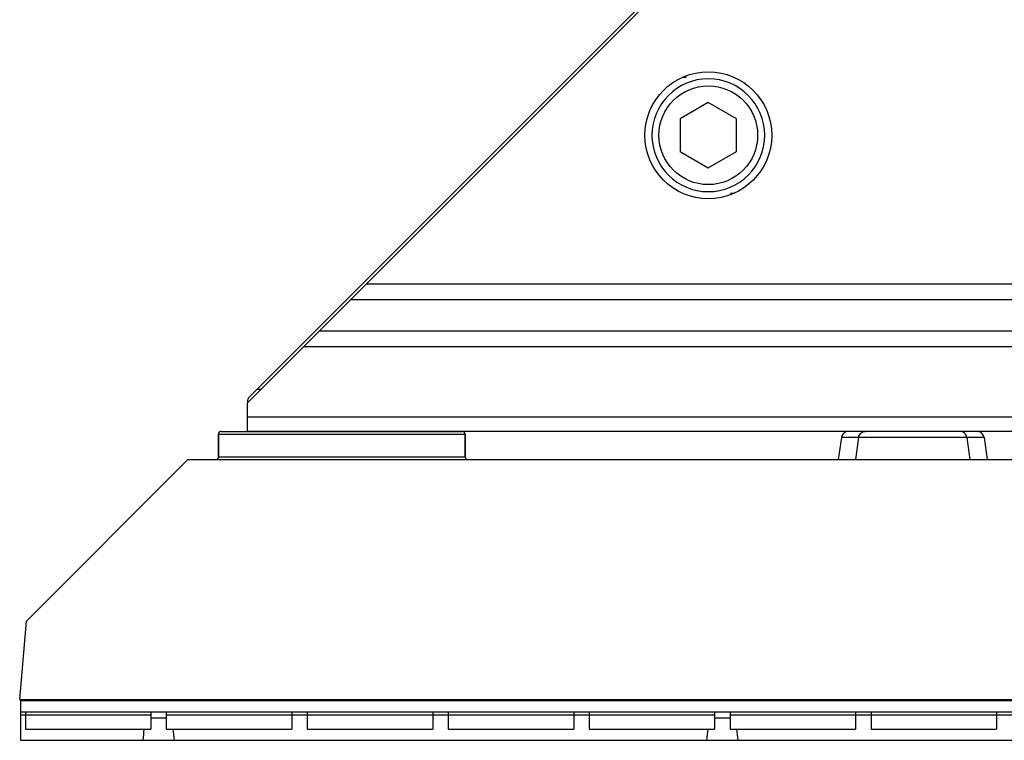
# Model space of a CAD drawing. Units: inches. Extents: x -379 to 18694, y -15718 to 1231.
# Drawn here: x 234 to 304, y -8533 to -8481 of the extents above; entities that cross this region are included whole.
import ezdxf

# ---------------------------------------------------------------- set-up
doc = ezdxf.new("R2010")
doc.units = ezdxf.units.IN
doc.header["$MEASUREMENT"] = 0
doc.layers.add('02___PRT_ALL_AXES', color=7, linetype='Continuous')
doc.layers.add('12', color=7, linetype='Continuous', true_color=0xffffff)

# ---------------------------------------------------------------- blocks, each defined once
blk = doc.blocks.new('fsdgdfgh')
at = {"color": 7, "linetype": 'Continuous'}
for p, q in [((149.8, 19.9), (0.2, 19.9)), ((149.8, 17.1), (149.8, 19.9)), ((89.45, 19.1), (80.55, 19.1)), ((80.55, 17.9), (80.55, 19.1)), ((89.45, 17.9), (89.45, 19.1)), ((99.45, 19.1), (90.55, 19.1)), ((90.55, 17.9), (90.55, 19.1)), ((99.45, 17.9), (99.45, 19.1)), ((109.45, 19.1), (100.55, 19.1)), ((100.55, 17.9), (100.55, 19.1)), ((109.45, 17.9), (109.45, 19.1)), ((119.45, 19.1), (110.55, 19.1)), ((110.55, 17.9), (110.55, 19.1)), ((119.45, 17.9), (119.45, 19.1)), ((129.45, 19.1), (120.55, 19.1)), ((120.55, 17.9), (120.55, 19.1)), ((129.45, 17.9), (129.45, 19.1)), ((139.45, 19.1), (130.55, 19.1)), ((130.55, 17.9), (130.55, 19.1)), ((139.45, 17.9), (139.45, 19.1)), ((149.45, 19.1), (140.55, 19.1)), ((140.55, 17.9), (140.55, 19.1)), ((149.45, 17.9), (149.45, 19.1)), ((100.55, 18.3), (99.45, 18.3)), ((140.55, 18.3), (139.45, 18.3)), ((0.2, 17.9), (149.8, 17.9)), ((99.45, 18.1), (50.55, 18.1)), ((139.45, 18.1), (100.55, 18.1)), ((149.8, 18.1), (140.55, 18.1)), ((149.85, 17), (-149.85, 17)), ((0.2, 17.1), (149.8, 17.1)), ((83.25, 17), (83.25, 17.1)), ((86.75, 17), (86.75, 17.1)), ((93.25, 17), (93.25, 17.1)), ((96.75, 17), (96.75, 17.1)), ((103.25, 17), (103.25, 17.1)), ((106.75, 17), (106.75, 17.1)), ((113.25, 17), (113.25, 17.1)), ((116.75, 17), (116.75, 17.1)), ((123.25, 17), (123.25, 17.1)), ((126.75, 17), (126.75, 17.1)), ((133.25, 17), (133.25, 17.1)), ((136.75, 17), (136.75, 17.1)), ((143.25, 17), (143.25, 17.1)), ((146.75, 17), (146.75, 17.1)), ((149.85, 17), (149.364, 11.445)), ((137.919, 0), (149.364, 11.445)), ((137.919, 0), (-137.919, 0)), ((81.439, -1.571), (81.214, 0)), ((91.561, -1.571), (91.786, 0)), ((82.662, -1.571), (82.449, 0)), ((90.338, -1.571), (90.551, 0)), ((135.75, -0.2), (118.25, -0.2)), ((118.25, -1.8), (118.25, -0.2)), ((135.75, -1.8), (135.75, -0.2)), ((81.439, -1.571), (91.561, -1.571)), ((81.934, -2), (91.064, -2)), ((135.75, -1.8), (118.25, -1.8)), ((135.55, -2), (118.45, -2))]:
    blk.add_line(p, q, dxfattribs=at)
for centre, radius, start, end in [((118.05, -0.2), 0.2, 0, 90), ((135.95, -0.2), 0.2, 120.00009, 180), ((81.934, -1.5), 0.5, 188.13009, 270), ((91.066, -1.5), 0.5, 270, 351.86989), ((118.45, -1.8), 0.2, 180, 270), ((135.55, -1.8), 0.2, 270, 0)]:
    blk.add_arc(centre, radius, start, end, dxfattribs=at)
for centre, start_param, end_param in [((100, 35.245), -3.837996, -3.773081), ((100, 35.245), -2.510104, -2.44519), ((140, 35.245), -3.837996, -3.773081), ((140, 35.245), -2.510104, -2.44519)]:
    blk.add_ellipse(centre, major_axis=(0, 20.003), ratio=0.087489, start_param=start_param, end_param=end_param, dxfattribs=at)
for points, knots in [([(82.662, -1.571), (82.678, -1.686), (82.789, -1.91), (83.022, -2), (83.132, -2)], [0, 0, 0, 0, 0.515262, 1, 1, 1, 1]), ([(90.338, -1.571), (90.322, -1.686), (90.211, -1.91), (89.978, -2), (89.868, -2)], [0, 0, 0, 0, 0.515258, 1, 1, 1, 1])]:
    blk.add_open_spline(points, degree=3, knots=knots, dxfattribs=at)
at = {"layer": '02___PRT_ALL_AXES', "color": 7, "linetype": 'Continuous'}
for p, q in [((88.25, 17.1), (88.25, 17)), ((91.75, 17.1), (91.75, 17)), ((98.25, 17.1), (98.25, 17)), ((101.75, 17.1), (101.75, 17)), ((128.25, 17.1), (128.25, 17)), ((131.75, 17.1), (131.75, 17)), ((138.25, 17.1), (138.25, 17)), ((141.75, 17.1), (141.75, 17)), ((118.25, -0.2), (118.25, -1.8)), ((135.75, -0.2), (135.75, -1.8))]:
    blk.add_line(p, q, dxfattribs=at)

msp = doc.modelspace()

# ---------------------------------------------------------------- linework, layer by layer
at = {"layer": '12', "color": 0}
for p, q in [((316.983, -8441.557), (250.862, -8507.678)), ((258.589, -8500.234), (307.7, -8451.122)), ((281.294, -8485.578), (281.008, -8485.578)), ((282.862, -8487.369), (280.862, -8488.524)), ((284.862, -8488.524), (282.862, -8487.369)), ((278.461, -8488.74), (278.462, -8488.74)), ((280.862, -8488.524), (280.862, -8490.833)), ((284.862, -8490.833), (284.862, -8488.524)), ((278.462, -8490.617), (278.461, -8490.617)), ((280.862, -8490.833), (281.398, -8491.142)), ((282.862, -8491.988), (284.862, -8490.833)), ((281.398, -8491.142), (282.862, -8491.988)), ((284.431, -8493.778), (284.718, -8493.778)), ((257.478, -8501.345), (258.589, -8500.234)), ((456.203, -8500.234), (258.589, -8500.234)), ((255.255, -8503.567), (257.478, -8501.345)), ((455.839, -8501.345), (257.478, -8501.345)), ((254.144, -8504.678), (255.255, -8503.567)), ((455.981, -8503.567), (255.255, -8503.567)), ((250.161, -8508.662), (254.144, -8504.678)), ((456.52, -8504.678), (254.144, -8504.678)), ((250.307, -8508.233), (250.862, -8507.678)), ((250.862, -8507.678), (251.144, -8507.678)), ((250.161, -8509.678), (250.161, -8508.662)), ((1417.563, -8509.678), (250.161, -8509.678)), ((250.161, -8510.678), (250.161, -8509.678)), ((1417.563, -8510.678), (250.161, -8510.678))]:
    msp.add_line(p, q, dxfattribs=at)
for radius in [4.5, 3.5]:
    msp.add_circle((282.862, -8489.678), radius, dxfattribs=at)
at = {"layer": '12', "color": 0, "extrusion": (0, 0, -1)}
msp.add_circle((-282.862, -8489.678), 4, dxfattribs=at)
at = {"layer": '12', "color": 0}
msp.add_arc((250.661, -8508.586), 0.5, 135, 180, dxfattribs=at)

# ---------------------------------------------------------------- block references
at = {"rotation": 180}
msp.add_blockref('fsdgdfgh', (383.862, -8512.678), dxfattribs=at)

doc.saveas('drawing.dxf')
